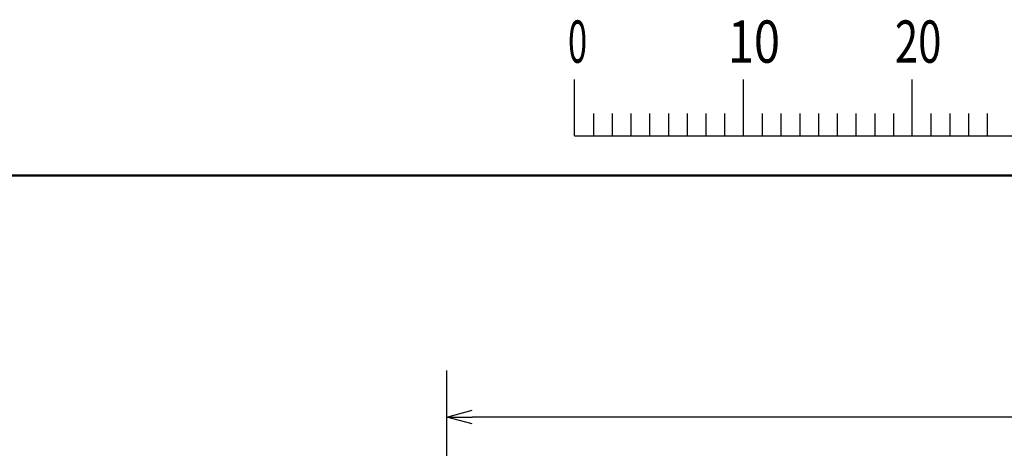
# Model space of a CAD drawing. Units: millimetres. Extents: x 0 to 1470, y -2 to 1040.
# Drawn here: x 124 to 328, y 934 to 1023 of the extents above; entities that cross this region are included whole.
import ezdxf

# ---------------------------------------------------------------- set-up
doc = ezdxf.new("R2010")
doc.units = ezdxf.units.MM
doc.header["$LTSCALE"] = 0.636614
doc.layers.add('NoLayerName_001', color=7, linetype='Continuous')
doc.styles.get("Standard").update_dxf_attribs({"font": 'txt', "bigfont": 'extfont2'})
doc.dimstyles.get("Standard").update_dxf_attribs({"dimtxt": 2.5, "dimasz": 2.5, "dimexe": 1.25, "dimexo": 0.625, "dimtad": 1, "dimzin": 0, "dimdsep": 46, "dimtxsty": 'Standard', "dimcen": 2.5, "dimadec": 0, "dimazin": 0, "dimtfac": 0.75, "dimtmove": 0, "dimatfit": 3, "dimfxl": 1, "dimarcsym": 0})

# ---------------------------------------------------------------- blocks, each defined once
blk = doc.blocks.new('_OPEN30')
at = {"color": 0, "linetype": 'ByBlock', "lineweight": -2}
for p, q in [((-1, 0.267949), (0, 0)), ((0, 0), (-1, -0.267949)), ((0, 0), (-1, 0))]:
    blk.add_line(p, q, dxfattribs=at)
blk = doc.blocks.new('*D55')
at = {"layer": 'Defpoints', "color": 0}
for p in [(212.03, 940.71), (212.03, 847.29), (658.03, 847.29)]:
    blk.add_point(p, dxfattribs=at)
at = {"layer": 'NoLayerName_001', "color": 0, "linetype": 'Continuous', "lineweight": 25}
for p, q in [((212.03, 847.29), (212.03, 950.34)), ((658.03, 847.29), (658.03, 950.34)), ((652.78, 940.71), (217.28, 940.71))]:
    blk.add_line(p, q, dxfattribs=at)
at = {"layer": 'NoLayerName_001', "color": 0, "lineweight": 25, "xscale": 5.25, "yscale": 5.25, "zscale": 5.25, "rotation": 180}
blk.add_blockref('_OPEN30', (212.03, 940.71), dxfattribs=at)
at = {"layer": 'NoLayerName_001', "color": 0, "lineweight": 25, "xscale": 5.25, "yscale": 5.25, "zscale": 5.25}
blk.add_blockref('_OPEN30', (658.03, 940.71), dxfattribs=at)
at = {"layer": 'NoLayerName_001', "color": 0, "lineweight": 25, "insert": (435.03, 949.69), "char_height": 10.5, "attachment_point": 5}
blk.add_mtext('(446)', dxfattribs=at)
blk = doc.blocks.new('JZB_0001')
at = {"layer": 'NoLayerName_001', "color": 6, "linetype": 'Continuous', "lineweight": 25}
for p, q in [((67.006, 285.851), (67.006, 289.184)), ((77.005, 285.851), (77.005, 289.184)), ((87.004, 285.851), (87.004, 289.184)), ((68.117, 287.184), (68.117, 285.851)), ((69.228, 287.184), (69.228, 285.851)), ((70.339, 287.184), (70.339, 285.851)), ((71.45, 287.184), (71.45, 285.851)), ((72.561, 287.184), (72.561, 285.851)), ((73.672, 287.184), (73.672, 285.851)), ((74.783, 287.184), (74.783, 285.851)), ((75.894, 287.184), (75.894, 285.851)), ((78.116, 287.184), (78.116, 285.851)), ((79.227, 287.184), (79.227, 285.851)), ((80.338, 287.184), (80.338, 285.851)), ((81.449, 287.184), (81.449, 285.851)), ((82.56, 287.184), (82.56, 285.851)), ((83.671, 287.184), (83.671, 285.851)), ((84.782, 287.184), (84.782, 285.851)), ((85.893, 287.184), (85.893, 285.851)), ((88.115, 287.184), (88.115, 285.851)), ((89.226, 287.184), (89.226, 285.851)), ((90.337, 287.184), (90.337, 285.851)), ((91.448, 287.184), (91.448, 285.851)), ((67.006, 285.851), (117.001, 285.851))]:
    blk.add_line(p, q, dxfattribs=at)
at = {"layer": 'NoLayerName_001', "color": 6, "linetype": 'Continuous', "lineweight": 50}
blk.add_line((22.426, 283.506), (406.151, 283.506), dxfattribs=at)
at = {"layer": 'NoLayerName_001', "color": 6, "lineweight": 25, "char_height": 2.5, "attachment_point": 4, "line_spacing_factor": 0.6}
for s, insert, width in [('\\A1;\\W0.600000;0', (66.615, 291.436), 1.32812), ('\\A1;\\W0.816497;\\T0.816497;10', (76.083, 291.436), 2.65625), ('\\A1;\\W0.727273;\\T0.750000;20', (85.979, 291.436), 2.65625)]:
    blk.add_mtext(s, dxfattribs=dict(at, insert=insert, width=width))

msp = doc.modelspace()

# ---------------------------------------------------------------- block references
at = {"layer": 'NoLayerName_001', "xscale": 3.5, "yscale": 3.5, "zscale": 3.5}
msp.add_blockref('JZB_0001', (4.02, -1.57), dxfattribs=at)

# ---------------------------------------------------------------- dimensions: what is measured, and where the dimension line sits
at = {"layer": 'NoLayerName_001', "color": 7, "linetype": 'Continuous', "lineweight": 25}
dim = msp.add_linear_dim(base=(212.03, 940.71), p1=(658.03, 847.29), p2=(212.03, 847.29), angle=180, dimstyle='Standard', override={"dimtxt": 10.5, "dimasz": 5.25, "dimexe": 9.625, "dimexo": 0, "dimgap": 3.5, "dimdec": 1, "dimzin": 8, "dimpost": '(<>)', "dimblk": 'OPEN30', "dimclrd": 0, "dimclre": 0, "dimclrt": 0, "dimtp": 0, "dimtm": 0, "dimlwd": 25, "dimlwe": 25}, dxfattribs=at)
dim.commit()
dim.dimension.update_dxf_attribs({"geometry": '*D55', "text_midpoint": (435.03, 940.71), "dimtype": 160})

doc.saveas('drawing.dxf')
